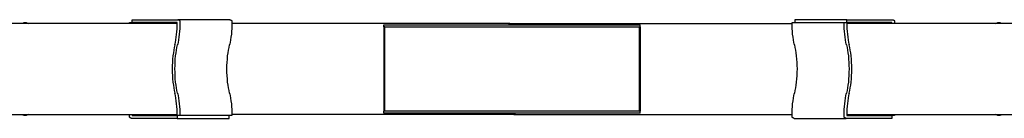
# Model space of a CAD drawing. Units: millimetres. Extents: x -9728 to 22417, y -3967 to 8658.
# Drawn here: x -5401 to -3756, y 856 to 1021 of the extents above; entities that cross this region are included whole.
import ezdxf

# ---------------------------------------------------------------- set-up
doc = ezdxf.new("R2010")
doc.units = ezdxf.units.MM
doc.layers.add('Make2D$Visible$Curves', color=7, linetype='Continuous', true_color=0x000000)

msp = doc.modelspace()

# ---------------------------------------------------------------- linework, layer by layer
at = {"layer": 'Make2D$Visible$Curves', "lineweight": -3}
for points in [[(-5212.7, 1021.1), (-5136.3, 1021.1)], [(-5212.7, 1016.4), (-5212.7, 1021.1)], [(-5136.3, 1021.1), (-5136.2, 1021.1), (-5136.2, 1021.1), (-5136.1, 1021.1), (-5136, 1021.1), (-5135.9, 1021.1), (-5135.8, 1021.1), (-5135.8, 1021.1), (-5135.7, 1021.1), (-5135.6, 1021), (-5135.5, 1021), (-5135.4, 1021), (-5135.4, 1021), (-5135.3, 1021), (-5135.2, 1020.9), (-5135.1, 1020.9), (-5135.1, 1020.9), (-5135, 1020.8), (-5134.9, 1020.8), (-5134.8, 1020.8), (-5134.7, 1020.7), (-5134.7, 1020.7), (-5134.6, 1020.6), (-5134.5, 1020.6), (-5134.4, 1020.5), (-5134.4, 1020.5), (-5134.3, 1020.4), (-5134.2, 1020.4), (-5134.2, 1020.3), (-5134.1, 1020.3), (-5134, 1020.2), (-5134, 1020.1), (-5133.9, 1020.1), (-5133.8, 1020), (-5133.8, 1019.9), (-5133.7, 1019.9), (-5133.7, 1019.8), (-5133.6, 1019.7), (-5133.6, 1019.6), (-5133.5, 1019.6), (-5133.5, 1019.5), (-5133.4, 1019.4), (-5133.4, 1019.3), (-5133.3, 1019.3), (-5133.3, 1019.2), (-5133.2, 1019.1), (-5133.2, 1019), (-5133.2, 1018.9), (-5133.1, 1018.9), (-5133.1, 1018.8), (-5133.1, 1018.7), (-5133.1, 1018.6), (-5133, 1018.5), (-5133, 1018.4), (-5133, 1018.4), (-5133, 1018.3), (-5133, 1018.2), (-5132.9, 1018.1), (-5132.9, 1018), (-5132.9, 1017.9), (-5132.9, 1017.9), (-5132.9, 1017.8), (-5132.9, 1017.7), (-5132.9, 1017.6), (-5132.9, 1017.5)], [(-5049.4, 1021.1), (-5136.3, 1021.1)], [(-5049.4, 1021.1), (-5049.3, 1021.1), (-5049.3, 1021.1), (-5049.2, 1021.1), (-5049.1, 1021.1), (-5049, 1021.1), (-5049, 1021.1), (-5048.9, 1021.1), (-5048.8, 1021.1), (-5048.7, 1021), (-5048.6, 1021), (-5048.6, 1021), (-5048.5, 1021), (-5048.4, 1021), (-5048.3, 1020.9), (-5048.2, 1020.9), (-5048.2, 1020.9), (-5048.1, 1020.8), (-5048, 1020.8), (-5047.9, 1020.8), (-5047.9, 1020.7), (-5047.8, 1020.7), (-5047.7, 1020.6), (-5047.6, 1020.6), (-5047.6, 1020.5), (-5047.5, 1020.5), (-5047.4, 1020.4), (-5047.3, 1020.4), (-5047.3, 1020.3), (-5047.2, 1020.3), (-5047.1, 1020.2), (-5047.1, 1020.1), (-5047, 1020.1), (-5046.9, 1020), (-5046.9, 1019.9), (-5046.8, 1019.9), (-5046.8, 1019.8), (-5046.7, 1019.7), (-5046.7, 1019.6), (-5046.6, 1019.6), (-5046.6, 1019.5), (-5046.5, 1019.4), (-5046.5, 1019.3), (-5046.4, 1019.3), (-5046.4, 1019.2), (-5046.4, 1019.1), (-5046.3, 1019), (-5046.3, 1018.9), (-5046.3, 1018.9), (-5046.2, 1018.8), (-5046.2, 1018.7), (-5046.2, 1018.6), (-5046.1, 1018.5), (-5046.1, 1018.4), (-5046.1, 1018.4), (-5046.1, 1018.3), (-5046.1, 1018.2), (-5046.1, 1018.1), (-5046, 1018), (-5046, 1017.9), (-5046, 1017.9), (-5046, 1017.8), (-5046, 1017.7), (-5046, 1017.6), (-5046, 1017.5)], [(-4018.9, 1021.1), (-4105.8, 1021.1)], [(-4105.8, 1021.1), (-4105.8, 1016.4)], [(-4018.9, 1021.1), (-3942.5, 1021.1)], [(-4018.9, 1016.4), (-4018.9, 1021.1)], [(-3942.5, 1021.1), (-3942.4, 1021.1), (-3942.4, 1021.1), (-3942.3, 1021.1), (-3942.2, 1021.1), (-3942.1, 1021.1), (-3942, 1021.1), (-3942, 1021.1), (-3941.9, 1021.1), (-3941.8, 1021), (-3941.7, 1021), (-3941.6, 1021), (-3941.6, 1021), (-3941.5, 1021), (-3941.4, 1020.9), (-3941.3, 1020.9), (-3941.3, 1020.9), (-3941.2, 1020.8), (-3941.1, 1020.8), (-3941, 1020.8), (-3940.9, 1020.7), (-3940.9, 1020.7), (-3940.8, 1020.6), (-3940.7, 1020.6), (-3940.6, 1020.5), (-3940.6, 1020.5), (-3940.5, 1020.4), (-3940.4, 1020.4), (-3940.4, 1020.3), (-3940.3, 1020.3), (-3940.2, 1020.2), (-3940.2, 1020.1), (-3940.1, 1020.1), (-3940, 1020), (-3940, 1019.9), (-3939.9, 1019.9), (-3939.9, 1019.8), (-3939.8, 1019.7), (-3939.8, 1019.6), (-3939.7, 1019.6), (-3939.7, 1019.5), (-3939.6, 1019.4), (-3939.6, 1019.3), (-3939.5, 1019.3), (-3939.5, 1019.2), (-3939.4, 1019.1), (-3939.4, 1019), (-3939.4, 1018.9), (-3939.3, 1018.9), (-3939.3, 1018.8), (-3939.3, 1018.7), (-3939.3, 1018.6), (-3939.2, 1018.5), (-3939.2, 1018.4), (-3939.2, 1018.4), (-3939.2, 1018.3), (-3939.2, 1018.2), (-3939.1, 1018.1), (-3939.1, 1018), (-3939.1, 1017.9), (-3939.1, 1017.9), (-3939.1, 1017.8), (-3939.1, 1017.7), (-3939.1, 1017.6), (-3939.1, 1017.5)], [(-5202.6, 1014.8), (-7472.9, 1014.8)], [(-5396.4, 1014.8), (-5396.3, 1014.9), (-5395.9, 1015.1), (-5395.6, 1015.2), (-5395.4, 1015.3), (-5395.2, 1015.4), (-5395, 1015.5), (-5394.8, 1015.6), (-5394.6, 1015.7), (-5394.4, 1015.8), (-5394.3, 1015.8), (-5394.1, 1015.9), (-5393.9, 1016), (-5393.7, 1016), (-5393.6, 1016.1), (-5393.4, 1016.1), (-5393.1, 1016.2), (-5392.8, 1016.2), (-5392.6, 1016.3), (-5392.5, 1016.3), (-5392.4, 1016.3), (-5392.2, 1016.3), (-5392, 1016.4), (-5391.8, 1016.4), (-5391.6, 1016.4), (-5391.4, 1016.4), (-5391.2, 1016.4), (-5391, 1016.4), (-5390.8, 1016.4), (-5390.6, 1016.3), (-5390.4, 1016.3), (-5390.2, 1016.3), (-5390, 1016.3), (-5389.8, 1016.2), (-5389.6, 1016.2), (-5389.5, 1016.1), (-5389.4, 1016.1), (-5389.2, 1016.1), (-5389.1, 1016), (-5388.9, 1016), (-5388.8, 1015.9), (-5388.6, 1015.9)], [(-5388.6, 1015.9), (-5386.1, 1014.8)], [(-5217.2, 1016.4), (-5212.7, 1016.4)], [(-5217.2, 1014.8), (-5217.2, 1016.4)], [(-5138.2, 1016.4), (-5212.7, 1016.4)], [(-5212.7, 1016.4), (-5212.7, 1014.8)], [(-5137.4, 1014.8), (-5202.6, 1014.8)], [(-5141.4, 978.9), (-5141, 980.9), (-5140.5, 982.9), (-5139.7, 987.1), (-5139.1, 991.6), (-5138.5, 996.2), (-5138, 1001), (-5137.7, 1005.8), (-5137.5, 1010.7), (-5137.4, 1015.6)], [(-5137.4, 1015.6), (-5137.4, 1015.6), (-5137.4, 1015.6), (-5137.4, 1015.6), (-5137.4, 1015.6), (-5137.4, 1015.7), (-5137.4, 1015.7), (-5137.4, 1015.7), (-5137.4, 1015.7), (-5137.4, 1015.7), (-5137.4, 1015.7), (-5137.5, 1015.8), (-5137.5, 1015.8), (-5137.5, 1015.8), (-5137.5, 1015.8), (-5137.5, 1015.8), (-5137.5, 1015.9), (-5137.5, 1015.9), (-5137.5, 1015.9), (-5137.5, 1015.9), (-5137.5, 1015.9), (-5137.5, 1016), (-5137.5, 1016), (-5137.5, 1016), (-5137.6, 1016), (-5137.6, 1016), (-5137.6, 1016), (-5137.6, 1016), (-5137.6, 1016.1), (-5137.6, 1016.1), (-5137.6, 1016.1), (-5137.6, 1016.1), (-5137.6, 1016.1), (-5137.7, 1016.1), (-5137.7, 1016.1), (-5137.7, 1016.2), (-5137.7, 1016.2), (-5137.7, 1016.2), (-5137.7, 1016.2), (-5137.7, 1016.2), (-5137.8, 1016.2), (-5137.8, 1016.2), (-5137.8, 1016.2), (-5137.8, 1016.2), (-5137.8, 1016.3), (-5137.8, 1016.3), (-5137.9, 1016.3), (-5137.9, 1016.3), (-5137.9, 1016.3), (-5137.9, 1016.3), (-5137.9, 1016.3), (-5137.9, 1016.3), (-5138, 1016.3), (-5138, 1016.3), (-5138, 1016.3), (-5138, 1016.3), (-5138, 1016.3), (-5138, 1016.3), (-5138.1, 1016.3), (-5138.1, 1016.3), (-5138.1, 1016.3), (-5138.1, 1016.3), (-5138.1, 1016.4), (-5138.2, 1016.4), (-5138.2, 1016.4)], [(-5132.9, 1016.4), (-5133, 1011.4), (-5133.2, 1006.4), (-5133.5, 1001.5), (-5133.9, 996.6), (-5134.5, 991.9), (-5135.2, 987.3), (-5136, 983), (-5136.4, 980.9), (-5136.9, 978.9)], [(-5132.9, 1017.5), (-5132.9, 1016.4)], [(-5046, 1016.4), (-5046.1, 1011.4), (-5046.3, 1006.4), (-5046.6, 1001.5), (-5047, 996.6), (-5047.6, 991.9), (-5048.3, 987.3), (-5049.1, 983), (-5049.6, 980.9), (-5050, 978.9)], [(-5046, 1017.5), (-5046, 1016.4)], [(-4584.1, 1014.8), (-5046, 1014.8)], [(-4792.5, 1009.2), (-4792.5, 1012.4)], [(-4792.5, 1012.4), (-4363.8, 1012.4)], [(-4790.8, 1009.2), (-4792.5, 1009.2)], [(-4792.5, 1009.2), (-4792.5, 867.9)], [(-4790.8, 867.9), (-4790.8, 1009.2)], [(-4790.8, 1009.2), (-4365.5, 1009.2)], [(-4578.2, 1013), (-4578.4, 1013.1), (-4578.5, 1013.2), (-4578.7, 1013.3), (-4578.9, 1013.4), (-4579.1, 1013.5), (-4579.2, 1013.6), (-4579.4, 1013.7), (-4579.6, 1013.8), (-4579.8, 1013.9), (-4580, 1013.9), (-4580.2, 1014), (-4580.3, 1014.1), (-4580.5, 1014.2), (-4580.7, 1014.2), (-4580.9, 1014.3), (-4581.1, 1014.3), (-4581.3, 1014.4), (-4581.5, 1014.4), (-4581.7, 1014.5), (-4581.8, 1014.5), (-4582, 1014.6), (-4582.2, 1014.6), (-4582.4, 1014.6), (-4582.6, 1014.7), (-4582.8, 1014.7), (-4583, 1014.7), (-4583.1, 1014.7), (-4583.3, 1014.7), (-4583.7, 1014.8), (-4584.1, 1014.8)], [(-4584.1, 1014.8), (-4572.3, 1014.8)], [(-4578.2, 1012.4), (-4578.2, 1013)], [(-4578.1, 1013), (-4578, 1013.1), (-4577.8, 1013.2), (-4577.6, 1013.3), (-4577.4, 1013.4), (-4577.3, 1013.5), (-4577.1, 1013.6), (-4576.9, 1013.7), (-4576.7, 1013.8), (-4576.5, 1013.9), (-4576.4, 1013.9), (-4576.2, 1014), (-4576, 1014.1), (-4575.8, 1014.2), (-4575.6, 1014.2), (-4575.4, 1014.3), (-4575.2, 1014.3), (-4575, 1014.4), (-4574.9, 1014.4), (-4574.7, 1014.5), (-4574.5, 1014.5), (-4574.3, 1014.6), (-4574.1, 1014.6), (-4573.9, 1014.6), (-4573.7, 1014.7), (-4573.5, 1014.7), (-4573.4, 1014.7), (-4573.2, 1014.7), (-4573, 1014.7), (-4572.6, 1014.8), (-4572.3, 1014.8)], [(-4578.1, 1013), (-4578.1, 1012.4)], [(-4572.3, 1014.8), (-4110.3, 1014.8)], [(-4365.5, 1009.2), (-4363.8, 1009.2)], [(-4365.5, 1009.2), (-4365.5, 867.9)], [(-4363.8, 1009.2), (-4363.8, 1012.4)], [(-4363.8, 1009.2), (-4363.8, 867.9)], [(-4106.3, 978.9), (-4106.8, 980.9), (-4107.2, 983), (-4108, 987.3), (-4108.7, 991.9), (-4109.3, 996.6), (-4109.7, 1001.5), (-4110, 1006.4), (-4110.2, 1011.4), (-4110.3, 1016.4)], [(-4110.3, 1016.4), (-4023.4, 1016.4)], [(-4023.4, 1016.4), (-4018.9, 1016.4)], [(-4019.4, 978.9), (-4019.9, 980.9), (-4020.3, 983), (-4021.1, 987.3), (-4021.8, 991.9), (-4022.4, 996.6), (-4022.8, 1001.5), (-4023.2, 1006.4), (-4023.3, 1011.4), (-4023.4, 1016.4)], [(-3944.4, 1016.4), (-4018.9, 1016.4)], [(-4018.9, 1016.4), (-4018.8, 1011.4), (-4018.6, 1006.4), (-4018.3, 1001.5), (-4017.9, 996.6), (-4017.3, 991.9), (-4016.6, 987.3), (-4015.8, 983), (-4015.4, 980.9), (-4014.9, 978.9)], [(-3953.7, 1014.8), (-4018.9, 1014.8)], [(-1683.5, 1014.8), (-3953.7, 1014.8)], [(-3943.6, 1015.6), (-3943.6, 1015.6), (-3943.6, 1015.6), (-3943.6, 1015.6), (-3943.6, 1015.6), (-3943.6, 1015.7), (-3943.6, 1015.7), (-3943.6, 1015.7), (-3943.6, 1015.7), (-3943.6, 1015.7), (-3943.6, 1015.7), (-3943.6, 1015.8), (-3943.7, 1015.8), (-3943.7, 1015.8), (-3943.7, 1015.8), (-3943.7, 1015.8), (-3943.7, 1015.9), (-3943.7, 1015.9), (-3943.7, 1015.9), (-3943.7, 1015.9), (-3943.7, 1015.9), (-3943.7, 1016), (-3943.7, 1016), (-3943.7, 1016), (-3943.7, 1016), (-3943.8, 1016), (-3943.8, 1016), (-3943.8, 1016), (-3943.8, 1016.1), (-3943.8, 1016.1), (-3943.8, 1016.1), (-3943.8, 1016.1), (-3943.8, 1016.1), (-3943.9, 1016.1), (-3943.9, 1016.1), (-3943.9, 1016.2), (-3943.9, 1016.2), (-3943.9, 1016.2), (-3943.9, 1016.2), (-3943.9, 1016.2), (-3944, 1016.2), (-3944, 1016.2), (-3944, 1016.2), (-3944, 1016.2), (-3944, 1016.3), (-3944, 1016.3), (-3944.1, 1016.3), (-3944.1, 1016.3), (-3944.1, 1016.3), (-3944.1, 1016.3), (-3944.1, 1016.3), (-3944.1, 1016.3), (-3944.2, 1016.3), (-3944.2, 1016.3), (-3944.2, 1016.3), (-3944.2, 1016.3), (-3944.2, 1016.3), (-3944.2, 1016.3), (-3944.3, 1016.3), (-3944.3, 1016.3), (-3944.3, 1016.3), (-3944.3, 1016.3), (-3944.3, 1016.4), (-3944.4, 1016.4), (-3944.4, 1016.4)], [(-3943.6, 1014.8), (-3943.6, 1015.6)], [(-3939.1, 1017.5), (-3939.1, 1016.4)], [(-3939.1, 1016.4), (-3939.1, 1014.8)], [(-3770.2, 1014.8), (-3767.7, 1015.8)], [(-3767.7, 1015.8), (-3767.5, 1015.9), (-3767.4, 1015.9), (-3767.2, 1016), (-3767.1, 1016), (-3767, 1016.1), (-3766.8, 1016.1), (-3766.7, 1016.2), (-3766.5, 1016.2), (-3766.3, 1016.2), (-3766.1, 1016.3), (-3765.9, 1016.3), (-3765.7, 1016.3), (-3765.5, 1016.3), (-3765.3, 1016.4), (-3765.1, 1016.4), (-3764.9, 1016.4), (-3764.7, 1016.4), (-3764.5, 1016.4), (-3764.3, 1016.3), (-3764.1, 1016.3), (-3764, 1016.3), (-3763.8, 1016.3), (-3763.7, 1016.3), (-3763.5, 1016.2), (-3763.2, 1016.2), (-3762.9, 1016.1), (-3762.8, 1016), (-3762.6, 1016), (-3762.4, 1015.9), (-3762.2, 1015.9), (-3762, 1015.8), (-3761.9, 1015.7), (-3761.7, 1015.7), (-3761.5, 1015.6), (-3761.3, 1015.5), (-3761.1, 1015.4), (-3760.9, 1015.3), (-3760.7, 1015.2), (-3760.4, 1015), (-3760, 1014.8), (-3759.9, 1014.8)], [(-5141.4, 978.9), (-5142.4, 974.7), (-5143.2, 970.2), (-5143.9, 965.4), (-5144.6, 960.4), (-5145.1, 955.1), (-5145.4, 949.7), (-5145.7, 944.2), (-5145.7, 938.6), (-5145.7, 933), (-5145.4, 927.4), (-5145.1, 922), (-5144.6, 916.7), (-5143.9, 911.7), (-5143.2, 906.9), (-5142.4, 902.4), (-5141.4, 898.2)], [(-5136.9, 898.2), (-5137.8, 902.4), (-5138.7, 906.9), (-5139.4, 911.7), (-5140.1, 916.7), (-5140.6, 922), (-5140.9, 927.4), (-5141.1, 933), (-5141.2, 938.6), (-5141.1, 944.2), (-5140.9, 949.7), (-5140.6, 955.1), (-5140.1, 960.4), (-5139.4, 965.4), (-5138.7, 970.2), (-5137.8, 974.7), (-5136.9, 978.9)], [(-5050, 898.2), (-5050.9, 902.4), (-5051.8, 906.9), (-5052.5, 911.7), (-5053.2, 916.7), (-5053.7, 922), (-5054, 927.4), (-5054.3, 933), (-5054.3, 938.6), (-5054.3, 944.2), (-5054, 949.7), (-5053.7, 955.1), (-5053.2, 960.4), (-5052.5, 965.4), (-5051.8, 970.2), (-5050.9, 974.7), (-5050, 978.9)], [(-4106.3, 978.9), (-4105.4, 974.7), (-4104.5, 970.2), (-4103.8, 965.4), (-4103.2, 960.4), (-4102.7, 955.1), (-4102.3, 949.7), (-4102.1, 944.2), (-4102, 938.6), (-4102.1, 933), (-4102.3, 927.4), (-4102.7, 922), (-4103.2, 916.7), (-4103.8, 911.7), (-4104.5, 906.9), (-4105.4, 902.4), (-4106.3, 898.2)], [(-4019.4, 978.9), (-4018.5, 974.7), (-4017.6, 970.2), (-4016.9, 965.4), (-4016.3, 960.4), (-4015.8, 955.1), (-4015.4, 949.7), (-4015.2, 944.2), (-4015.1, 938.6), (-4015.2, 933), (-4015.4, 927.4), (-4015.8, 922), (-4016.3, 916.7), (-4016.9, 911.7), (-4017.6, 906.9), (-4018.5, 902.4), (-4019.4, 898.2)], [(-4014.9, 898.2), (-4014, 902.4), (-4013.1, 906.9), (-4012.4, 911.7), (-4011.7, 916.7), (-4011.2, 922), (-4010.9, 927.4), (-4010.7, 933), (-4010.6, 938.6), (-4010.7, 944.2), (-4010.9, 949.7), (-4011.2, 955.1), (-4011.7, 960.4), (-4012.4, 965.4), (-4013.1, 970.2), (-4014, 974.7), (-4014.9, 978.9)], [(-5137.4, 860.8), (-5137.5, 865.7), (-5137.7, 870.7), (-5138, 875.7), (-5138.5, 880.5), (-5139, 885.3), (-5139.7, 889.8), (-5140.5, 894.2), (-5141, 896.2), (-5141.4, 898.2)], [(-5136.9, 898.2), (-5136.4, 896.2), (-5136, 894.2), (-5135.2, 889.8), (-5134.5, 885.3), (-5133.9, 880.5), (-5133.5, 875.7), (-5133.2, 870.7), (-5133, 865.7), (-5132.9, 860.8)], [(-5050, 898.2), (-5049.6, 896.2), (-5049.1, 894.2), (-5048.3, 889.8), (-5047.6, 885.3), (-5047, 880.5), (-5046.6, 875.7), (-5046.3, 870.7), (-5046.1, 865.7), (-5046, 860.8)], [(-4110.3, 860.8), (-4110.2, 865.7), (-4110, 870.7), (-4109.7, 875.7), (-4109.3, 880.5), (-4108.7, 885.3), (-4108, 889.8), (-4107.2, 894.2), (-4106.8, 896.2), (-4106.3, 898.2)], [(-4023.4, 860.8), (-4023.3, 865.7), (-4023.2, 870.7), (-4022.8, 875.7), (-4022.4, 880.5), (-4021.8, 885.3), (-4021.1, 889.8), (-4020.3, 894.2), (-4019.9, 896.2), (-4019.4, 898.2)], [(-4014.9, 898.2), (-4015.3, 896.3), (-4015.8, 894.2), (-4016.6, 890), (-4017.3, 885.5), (-4017.8, 880.9), (-4018.3, 876.2), (-4018.6, 871.3), (-4018.8, 866.4), (-4018.9, 861.6)], [(-7472.9, 862.4), (-5202.6, 862.4)], [(-5388.6, 861.3), (-5388.8, 861.2), (-5388.9, 861.2), (-5389.1, 861.1), (-5389.2, 861.1), (-5389.4, 861), (-5389.5, 861), (-5389.7, 861), (-5389.8, 860.9), (-5390, 860.9), (-5390.2, 860.8), (-5390.4, 860.8), (-5390.6, 860.8), (-5390.8, 860.8), (-5391, 860.8), (-5391.2, 860.8), (-5391.4, 860.8), (-5391.6, 860.8), (-5391.8, 860.8), (-5392, 860.8), (-5392.2, 860.8), (-5392.4, 860.8), (-5392.5, 860.9), (-5392.7, 860.9), (-5392.8, 860.9), (-5393.1, 861), (-5393.4, 861), (-5393.6, 861.1), (-5393.7, 861.1), (-5393.9, 861.2), (-5394.1, 861.3), (-5394.3, 861.3), (-5394.4, 861.4), (-5394.6, 861.4), (-5394.8, 861.5), (-5395, 861.6), (-5395.2, 861.7), (-5395.4, 861.8), (-5395.6, 861.9), (-5395.9, 862.1), (-5396.3, 862.3), (-5396.4, 862.4)], [(-5386.1, 862.4), (-5388.6, 861.3)], [(-5217.2, 860.8), (-5217.2, 862.4)], [(-5217.2, 859.6), (-5217.2, 860.8)], [(-5213.8, 856), (-5213.9, 856), (-5214, 856), (-5214, 856), (-5214.1, 856), (-5214.2, 856), (-5214.3, 856), (-5214.4, 856.1), (-5214.4, 856.1), (-5214.5, 856.1), (-5214.6, 856.1), (-5214.7, 856.1), (-5214.7, 856.2), (-5214.8, 856.2), (-5214.9, 856.2), (-5215, 856.2), (-5215.1, 856.3), (-5215.1, 856.3), (-5215.2, 856.3), (-5215.3, 856.4), (-5215.4, 856.4), (-5215.5, 856.5), (-5215.5, 856.5), (-5215.6, 856.6), (-5215.7, 856.6), (-5215.7, 856.7), (-5215.8, 856.7), (-5215.9, 856.8), (-5216, 856.8), (-5216, 856.9), (-5216.1, 856.9), (-5216.2, 857), (-5216.2, 857.1), (-5216.3, 857.1), (-5216.3, 857.2), (-5216.4, 857.3), (-5216.5, 857.3), (-5216.5, 857.4), (-5216.6, 857.5), (-5216.6, 857.6), (-5216.7, 857.6), (-5216.7, 857.7), (-5216.8, 857.8), (-5216.8, 857.9), (-5216.8, 858), (-5216.9, 858), (-5216.9, 858.1), (-5216.9, 858.2), (-5217, 858.3), (-5217, 858.4), (-5217, 858.4), (-5217.1, 858.5), (-5217.1, 858.6), (-5217.1, 858.7), (-5217.1, 858.8), (-5217.1, 858.9), (-5217.2, 858.9), (-5217.2, 859), (-5217.2, 859.1), (-5217.2, 859.2), (-5217.2, 859.3), (-5217.2, 859.4), (-5217.2, 859.4), (-5217.2, 859.5), (-5217.2, 859.6)], [(-5137.4, 856), (-5213.8, 856)], [(-5212.7, 862.4), (-5212.7, 861.6)], [(-5212.7, 861.6), (-5212.7, 861.6), (-5212.7, 861.5), (-5212.7, 861.5), (-5212.7, 861.5), (-5212.7, 861.5), (-5212.7, 861.5), (-5212.7, 861.4), (-5212.7, 861.4), (-5212.7, 861.4), (-5212.7, 861.4), (-5212.7, 861.4), (-5212.7, 861.3), (-5212.7, 861.3), (-5212.7, 861.3), (-5212.6, 861.3), (-5212.6, 861.3), (-5212.6, 861.2), (-5212.6, 861.2), (-5212.6, 861.2), (-5212.6, 861.2), (-5212.6, 861.2), (-5212.6, 861.2), (-5212.6, 861.1), (-5212.6, 861.1), (-5212.6, 861.1), (-5212.5, 861.1), (-5212.5, 861.1), (-5212.5, 861.1), (-5212.5, 861.1), (-5212.5, 861), (-5212.5, 861), (-5212.5, 861), (-5212.5, 861), (-5212.5, 861), (-5212.4, 861), (-5212.4, 861), (-5212.4, 860.9), (-5212.4, 860.9), (-5212.4, 860.9), (-5212.4, 860.9), (-5212.3, 860.9), (-5212.3, 860.9), (-5212.3, 860.9), (-5212.3, 860.9), (-5212.3, 860.9), (-5212.3, 860.9), (-5212.2, 860.8), (-5212.2, 860.8), (-5212.2, 860.8), (-5212.2, 860.8), (-5212.2, 860.8), (-5212.2, 860.8), (-5212.1, 860.8), (-5212.1, 860.8), (-5212.1, 860.8), (-5212.1, 860.8), (-5212.1, 860.8), (-5212.1, 860.8), (-5212, 860.8), (-5212, 860.8), (-5212, 860.8), (-5212, 860.8), (-5212, 860.8), (-5211.9, 860.8)], [(-5211.9, 860.8), (-5137.4, 860.8)], [(-5202.6, 862.4), (-5137.4, 862.4)], [(-5132.9, 860.8), (-5137.4, 860.8)], [(-5137.4, 860.8), (-5137.4, 856)], [(-5137.4, 856), (-5050.5, 856)], [(-5046, 860.8), (-5132.9, 860.8)], [(-5050.5, 856), (-5050.5, 860.8)], [(-4584.1, 862.4), (-5046, 862.4)], [(-4792.5, 864.7), (-4792.5, 867.9)], [(-4790.8, 867.9), (-4792.5, 867.9)], [(-4363.8, 864.7), (-4792.5, 864.7)], [(-4365.5, 867.9), (-4790.8, 867.9)], [(-4578.2, 864.2), (-4578.4, 864), (-4578.5, 863.9), (-4578.7, 863.8), (-4578.9, 863.7), (-4579.1, 863.6), (-4579.2, 863.5), (-4579.4, 863.4), (-4579.6, 863.4), (-4579.8, 863.3), (-4580, 863.2), (-4580.2, 863.1), (-4580.3, 863), (-4580.5, 863), (-4580.7, 862.9), (-4580.9, 862.8), (-4581.1, 862.8), (-4581.3, 862.7), (-4581.5, 862.7), (-4581.7, 862.6), (-4581.8, 862.6), (-4582, 862.6), (-4582.2, 862.5), (-4582.4, 862.5), (-4582.6, 862.5), (-4582.8, 862.4), (-4583, 862.4), (-4583.1, 862.4), (-4583.3, 862.4), (-4583.7, 862.4), (-4584.1, 862.4)], [(-4572.3, 862.4), (-4584.1, 862.4)], [(-4578.2, 864.2), (-4578.2, 864.7)], [(-4578.1, 864.7), (-4578.1, 864.2)], [(-4578.1, 864.2), (-4578, 864), (-4577.8, 863.9), (-4577.6, 863.8), (-4577.4, 863.7), (-4577.3, 863.6), (-4577.1, 863.5), (-4576.9, 863.4), (-4576.7, 863.4), (-4576.5, 863.3), (-4576.4, 863.2), (-4576.2, 863.1), (-4576, 863), (-4575.8, 863), (-4575.6, 862.9), (-4575.4, 862.8), (-4575.2, 862.8), (-4575, 862.7), (-4574.9, 862.7), (-4574.7, 862.6), (-4574.5, 862.6), (-4574.3, 862.6), (-4574.1, 862.5), (-4573.9, 862.5), (-4573.7, 862.5), (-4573.5, 862.4), (-4573.4, 862.4), (-4573.2, 862.4), (-4573, 862.4), (-4572.6, 862.4), (-4572.3, 862.4)], [(-4572.3, 862.4), (-4110.3, 862.4)], [(-4363.8, 867.9), (-4365.5, 867.9)], [(-4363.8, 864.7), (-4363.8, 867.9)], [(-4110.3, 859.6), (-4110.3, 860.8)], [(-4106.9, 856), (-4107, 856), (-4107.1, 856), (-4107.1, 856), (-4107.2, 856), (-4107.3, 856), (-4107.4, 856), (-4107.4, 856.1), (-4107.5, 856.1), (-4107.6, 856.1), (-4107.7, 856.1), (-4107.8, 856.1), (-4107.8, 856.2), (-4107.9, 856.2), (-4108, 856.2), (-4108.1, 856.2), (-4108.2, 856.3), (-4108.2, 856.3), (-4108.3, 856.3), (-4108.4, 856.4), (-4108.5, 856.4), (-4108.5, 856.5), (-4108.6, 856.5), (-4108.7, 856.6), (-4108.8, 856.6), (-4108.8, 856.7), (-4108.9, 856.7), (-4109, 856.8), (-4109, 856.8), (-4109.1, 856.9), (-4109.2, 856.9), (-4109.2, 857), (-4109.3, 857.1), (-4109.4, 857.1), (-4109.4, 857.2), (-4109.5, 857.3), (-4109.5, 857.3), (-4109.6, 857.4), (-4109.6, 857.5), (-4109.7, 857.6), (-4109.7, 857.6), (-4109.8, 857.7), (-4109.8, 857.8), (-4109.9, 857.9), (-4109.9, 858), (-4110, 858), (-4110, 858.1), (-4110, 858.2), (-4110.1, 858.3), (-4110.1, 858.4), (-4110.1, 858.4), (-4110.1, 858.5), (-4110.2, 858.6), (-4110.2, 858.7), (-4110.2, 858.8), (-4110.2, 858.9), (-4110.2, 858.9), (-4110.3, 859), (-4110.3, 859.1), (-4110.3, 859.2), (-4110.3, 859.3), (-4110.3, 859.4), (-4110.3, 859.4), (-4110.3, 859.5), (-4110.3, 859.6)], [(-4106.9, 856), (-4020, 856)], [(-4023.4, 859.6), (-4023.4, 860.8)], [(-4020, 856), (-4020.1, 856), (-4020.2, 856), (-4020.2, 856), (-4020.3, 856), (-4020.4, 856), (-4020.5, 856), (-4020.6, 856.1), (-4020.6, 856.1), (-4020.7, 856.1), (-4020.8, 856.1), (-4020.9, 856.1), (-4020.9, 856.2), (-4021, 856.2), (-4021.1, 856.2), (-4021.2, 856.2), (-4021.3, 856.3), (-4021.3, 856.3), (-4021.4, 856.3), (-4021.5, 856.4), (-4021.6, 856.4), (-4021.6, 856.5), (-4021.7, 856.5), (-4021.8, 856.6), (-4021.9, 856.6), (-4021.9, 856.7), (-4022, 856.7), (-4022.1, 856.8), (-4022.2, 856.8), (-4022.2, 856.9), (-4022.3, 856.9), (-4022.4, 857), (-4022.4, 857.1), (-4022.5, 857.1), (-4022.5, 857.2), (-4022.6, 857.3), (-4022.7, 857.3), (-4022.7, 857.4), (-4022.8, 857.5), (-4022.8, 857.6), (-4022.9, 857.6), (-4022.9, 857.7), (-4022.9, 857.8), (-4023, 857.9), (-4023, 858), (-4023.1, 858), (-4023.1, 858.1), (-4023.1, 858.2), (-4023.2, 858.3), (-4023.2, 858.4), (-4023.2, 858.4), (-4023.3, 858.5), (-4023.3, 858.6), (-4023.3, 858.7), (-4023.3, 858.8), (-4023.3, 858.9), (-4023.4, 858.9), (-4023.4, 859), (-4023.4, 859.1), (-4023.4, 859.2), (-4023.4, 859.3), (-4023.4, 859.4), (-4023.4, 859.4), (-4023.4, 859.5), (-4023.4, 859.6)], [(-3943.6, 856), (-4020, 856)], [(-4018.9, 862.4), (-3953.7, 862.4)], [(-4018.9, 861.6), (-4018.9, 861.6), (-4018.9, 861.5), (-4018.9, 861.5), (-4018.9, 861.5), (-4018.9, 861.5), (-4018.9, 861.5), (-4018.9, 861.4), (-4018.9, 861.4), (-4018.9, 861.4), (-4018.9, 861.4), (-4018.9, 861.4), (-4018.9, 861.3), (-4018.9, 861.3), (-4018.8, 861.3), (-4018.8, 861.3), (-4018.8, 861.3), (-4018.8, 861.2), (-4018.8, 861.2), (-4018.8, 861.2), (-4018.8, 861.2), (-4018.8, 861.2), (-4018.8, 861.2), (-4018.8, 861.1), (-4018.8, 861.1), (-4018.8, 861.1), (-4018.7, 861.1), (-4018.7, 861.1), (-4018.7, 861.1), (-4018.7, 861.1), (-4018.7, 861), (-4018.7, 861), (-4018.7, 861), (-4018.7, 861), (-4018.6, 861), (-4018.6, 861), (-4018.6, 861), (-4018.6, 860.9), (-4018.6, 860.9), (-4018.6, 860.9), (-4018.6, 860.9), (-4018.5, 860.9), (-4018.5, 860.9), (-4018.5, 860.9), (-4018.5, 860.9), (-4018.5, 860.9), (-4018.5, 860.9), (-4018.4, 860.8), (-4018.4, 860.8), (-4018.4, 860.8), (-4018.4, 860.8), (-4018.4, 860.8), (-4018.4, 860.8), (-4018.3, 860.8), (-4018.3, 860.8), (-4018.3, 860.8), (-4018.3, 860.8), (-4018.3, 860.8), (-4018.2, 860.8), (-4018.2, 860.8), (-4018.2, 860.8), (-4018.2, 860.8), (-4018.2, 860.8), (-4018.2, 860.8), (-4018.1, 860.8)], [(-4018.1, 860.8), (-3943.6, 860.8)], [(-3953.7, 862.4), (-1683.5, 862.4)], [(-3943.6, 860.8), (-3943.6, 862.4)], [(-3943.6, 860.8), (-3943.6, 856)], [(-3939.1, 860.8), (-3943.6, 860.8)], [(-3939.1, 862.4), (-3939.1, 860.8)], [(-3767.7, 861.3), (-3770.2, 862.4)], [(-3759.9, 862.4), (-3760, 862.3), (-3760.4, 862.1), (-3760.7, 861.9), (-3760.9, 861.8), (-3761.1, 861.7), (-3761.3, 861.6), (-3761.5, 861.5), (-3761.7, 861.4), (-3761.9, 861.4), (-3762, 861.3), (-3762.2, 861.3), (-3762.4, 861.2), (-3762.6, 861.1), (-3762.8, 861.1), (-3762.9, 861), (-3763.2, 861), (-3763.5, 860.9), (-3763.7, 860.9), (-3763.8, 860.9), (-3764, 860.8), (-3764.1, 860.8), (-3764.3, 860.8), (-3764.5, 860.8), (-3764.7, 860.8), (-3764.9, 860.8), (-3765.1, 860.8), (-3765.3, 860.8), (-3765.5, 860.8), (-3765.7, 860.8), (-3765.9, 860.8), (-3766.1, 860.8), (-3766.3, 860.9), (-3766.5, 860.9), (-3766.7, 861), (-3766.8, 861), (-3767, 861), (-3767.1, 861.1), (-3767.2, 861.1), (-3767.4, 861.2), (-3767.5, 861.2), (-3767.7, 861.3)]]:
    msp.add_lwpolyline(points, dxfattribs=at)

doc.saveas('drawing.dxf')
